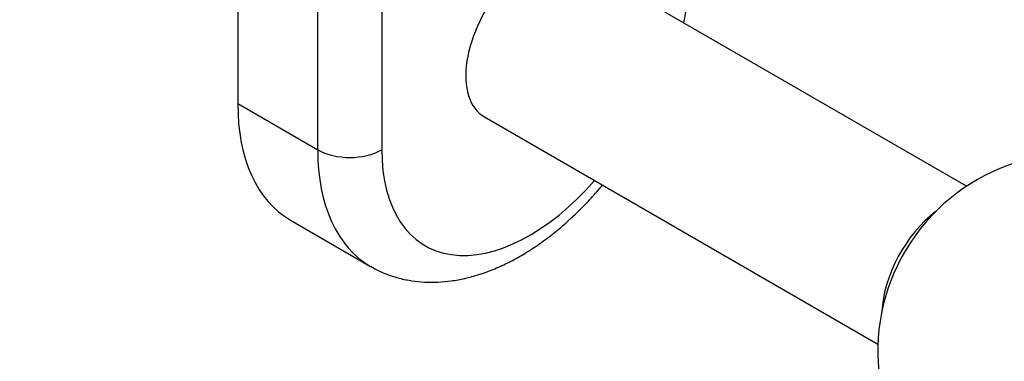
# Model space of a CAD drawing. Units: millimetres. Extents: x 0 to 1478, y 0 to 1758.
# Drawn here: x 899 to 986, y 293 to 323 of the extents above; entities that cross this region are included whole.
import ezdxf
from ezdxf import colors
from ezdxf.entities.mleader import LeaderData, LeaderLine
from ezdxf.math import Vec2, Vec3

# ---------------------------------------------------------------- set-up
doc = ezdxf.new("R2010")
doc.units = ezdxf.units.MM
doc.layers.add('DV6_Défaut', color=7, linetype='Continuous')
doc.layers.add('Défaut', color=7, linetype='Continuous')

# ---------------------------------------------------------------- blocks, each defined once
blk = doc.blocks.new('_DOT')
at = {"color": 0}
blk.add_line((0, 0), (-1, 0), dxfattribs=at)
at = {"color": 0, "const_width": 0.333}
blk.add_lwpolyline([(-0.1665, 0, 1), (0.1665, 0, 1)], format="xyb", close=True, dxfattribs=at)
blk = doc.blocks.new('SE5')
at = {"layer": 'DV6_Défaut', "color": 7, "linetype": 'Continuous'}
for p, q in [((917.981, 364.609), (917.981, 315.619)), ((925.052, 311.537), (925.052, 360.526)), ((930.709, 360.526), (930.709, 311.537)), ((982.405, 308.319), (949.88, 327.097)), ((917.981, 315.619), (925.052, 311.537)), ((939.79, 314.447), (974.563, 294.371)), ((922.641, 305.319), (929.712, 301.237))]:
    blk.add_line(p, q, dxfattribs=at)
blk.add_arc((992.05, 293.717), 17.5, 66.40593, 300, dxfattribs=at)
for centre, major_axis, start_param, end_param in [((943.79, 321.375), (4, 6.928), 1.1944, 3.141593), ((933.891, 324.805), (11.25, 19.486), 2.356194, 3.141593), ((940.962, 320.722), (11.25, 19.486), 2.356194, 3.142416), ((927.88, 313.17), (4, 0), 3.926991, 5.497787), ((943.79, 319.089), (9.25, 16.021), 2.356194, 4.380943), ((980.56, 300.146), (4, 6.928), 0.94455, 2.299398)]:
    blk.add_ellipse(centre, major_axis=major_axis, ratio=0.57735, start_param=start_param, end_param=end_param, dxfattribs=at)
for points, knots in [([(957.399, 322.761), (957.49, 323.163), (957.674, 324.073), (957.885, 325.471), (958.019, 326.94), (958.036, 327.796), (958.043, 328.275)], [0, 0, 0, 0, 0.213783, 0.484635, 0.75656, 1, 1, 1, 1]), ([(929.732, 301.242), (929.908, 301.137), (930.354, 300.872), (931.228, 300.502), (932.276, 300.168), (933.373, 299.944), (934.503, 299.831), (935.665, 299.828), (936.856, 299.938), (938.071, 300.161), (939.306, 300.498), (940.553, 300.95), (941.805, 301.514), (943.052, 302.187), (944.286, 302.962), (945.499, 303.835), (946.683, 304.797), (947.834, 305.842), (948.945, 306.964), (949.731, 307.841), (950.149, 308.337), (950.22, 308.422)], [0, 0, 0, 0, 0.026439, 0.078397, 0.130343, 0.182591, 0.235431, 0.28911, 0.343806, 0.39961, 0.456502, 0.514354, 0.57296, 0.632077, 0.691473, 0.750948, 0.810358, 0.869643, 0.92878, 0.987769, 1, 1, 1, 1])]:
    blk.add_open_spline(points, degree=3, knots=knots, dxfattribs=at)

msp = doc.modelspace()

# ---------------------------------------------------------------- block references
at = {"layer": 'Défaut'}
msp.add_blockref('SE5', (0, 0), dxfattribs=at)

# ---------------------------------------------------------------- leaders
at = {"layer": 'Défaut', "color": 7, "linetype": 'Continuous'}
ml = msp.add_multileader_mtext('Standard', dxfattribs=at)
ml.set_content('{\\pxsm0.9;\\fSolid Edge ISO|b1||i0||c0|p34;\\W1.;21/06/2018\\P}', color=256)
ml.set_leader_properties()
ml.set_arrow_properties(name='DOT')
ml.build(insert=Vec2(0, 0))
ml.multileader.update_dxf_attribs({"leader_type": 0, "dogleg_length": 0, "arrow_head_size": 12})
ctx = ml.context
ctx.base_point, ctx.char_height, ctx.arrow_head_size, ctx.landing_gap_size = Vec3(1390.407, 1750.708), 12, 12, 4.2
notes = []
notes.append((ctx, [(0, (0, 0, 0), (0, 0), (1, 0), 1, [])]))
ctx.mtext.insert = Vec3(1392.407, 1756.828)
for ctx, leaders in notes:
    for number, flags, end, landing, length, lines in leaders:
        leader = LeaderData()
        leader.index, (leader.has_last_leader_line, leader.has_dogleg_vector, leader.attachment_direction) = number, flags
        leader.last_leader_point, leader.dogleg_vector, leader.dogleg_length = Vec3(end), Vec3(landing), length
        for number, points, colour, breaks in lines:
            line = LeaderLine()
            line.index, line.vertices, line.color, line.breaks = number, Vec3.list(points), colors.encode_raw_color(colour), breaks
            leader.lines.append(line)
        ctx.leaders.append(leader)

doc.saveas('drawing.dxf')
